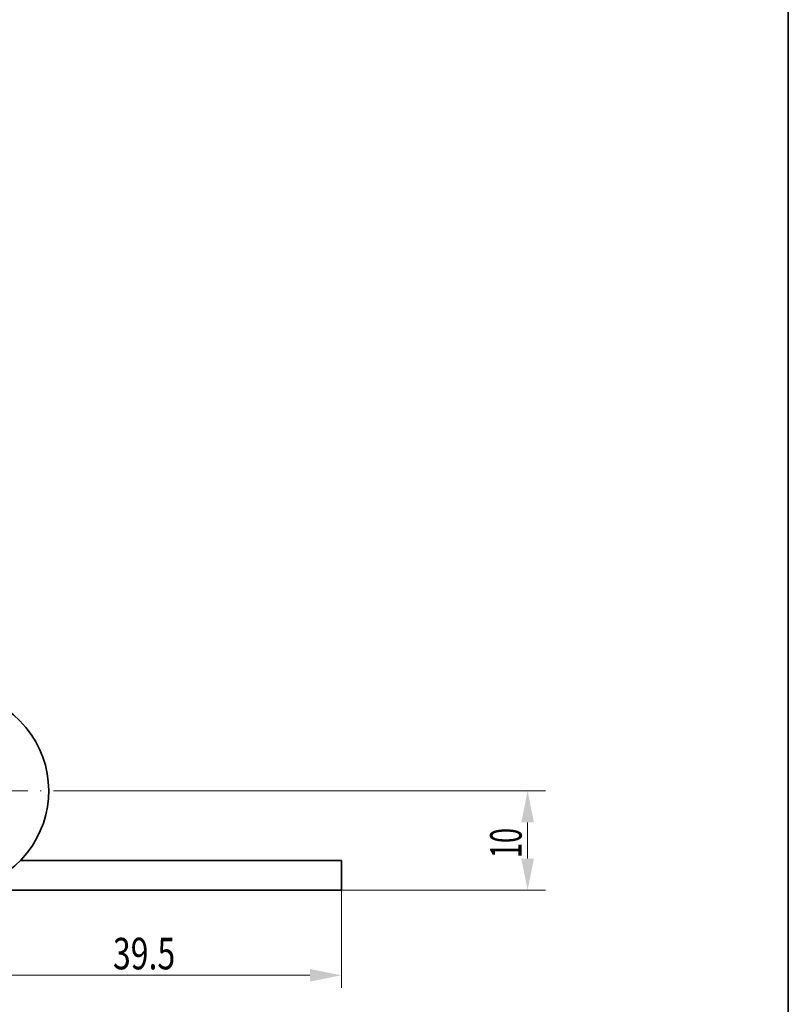
# Model space of a CAD drawing. Units: millimetres. Extents: x -807 to -510, y -26 to 394.
# Drawn here: x -593 to -515, y 42 to 141 of the extents above; entities that cross this region are included whole.
import ezdxf
from ezdxf.enums import TextEntityAlignment as Align

# ---------------------------------------------------------------- set-up
doc = ezdxf.new("R2010")
doc.units = ezdxf.units.MM
doc.header["$LTSCALE"] = 5
doc.linetypes.add('AUSGEZOGEN', pattern=[0])
doc.linetypes.add('DASHDOT', pattern=[1, 0.5, -0.25, 0, -0.25])
for name, color, linetype in [('BEMASS', 1, 'Continuous'), ('KONTUREN', 18, 'Continuous'), ('MITTEL', 1, 'Continuous'), ('RAHMEN', 18, 'Continuous')]:
    doc.layers.add(name, color=color, linetype=linetype)
doc.styles.add('Arial', font='arial.ttf')

msp = doc.modelspace()

# ---------------------------------------------------------------- hatches: boundary and pattern name
at = {"layer": 'BEMASS', "linetype": 'AUSGEZOGEN', "lineweight": 18}
for points in [[(-541.651, 63.113), (-542.286, 59.938), (-541.016, 59.938)], [(-541.651, 53.113), (-541.016, 56.288), (-542.286, 56.288)], [(-560.427, 44.538), (-563.602, 45.173), (-563.602, 43.903)]]:
    msp.add_hatch(color=1, dxfattribs=at).paths.add_polyline_path(points, flags=0)

# ---------------------------------------------------------------- linework, layer by layer
at = {"layer": 'BEMASS', "color": 1, "linetype": 'AUSGEZOGEN', "lineweight": 18}
for p, q in [((-588.657, 63.113), (-539.836, 63.113)), ((-541.651, 59.938), (-541.651, 56.288)), ((-560.427, 53.613), (-560.427, 43.288)), ((-560.427, 53.113), (-539.836, 53.113)), ((-563.602, 44.538), (-596.752, 44.538))]:
    msp.add_line(p, q, dxfattribs=at)
at = {"layer": 'KONTUREN', "color": 18, "linetype": 'AUSGEZOGEN', "lineweight": 35}
for p, q in [((-560.427, 56.113), (-592.786, 56.113)), ((-560.427, 53.113), (-560.427, 56.113)), ((-560.427, 53.113), (-599.927, 53.113))]:
    msp.add_line(p, q, dxfattribs=at)
msp.add_arc((-599.927, 63.113), 10, 163.97351, 118.40051, dxfattribs=at)
at = {"layer": 'MITTEL', "color": 1, "linetype": 'DASHDOT', "lineweight": 18}
msp.add_line((-594.537, 63.113), (-588.657, 63.113), dxfattribs=at)
at = {"layer": 'RAHMEN', "color": 18, "linetype": 'AUSGEZOGEN', "lineweight": 35}
msp.add_lwpolyline([(-802.368, 378.607), (-515.368, 378.607), (-515.368, -21.393), (-802.368, -21.393)], close=True, dxfattribs=at)

# ---------------------------------------------------------------- texts
at = {"layer": 'BEMASS', "color": 1, "linetype": 'AUSGEZOGEN', "lineweight": 18, "style": 'Arial', "width": 0.613178}
msp.add_text('10', height=3.175, rotation=90, dxfattribs=at).set_placement((-542.251, 56.354), (-542.251, 59.375), align=Align.FIT)
at = {"layer": 'BEMASS', "color": 1, "linetype": 'AUSGEZOGEN', "lineweight": 18, "style": 'Arial', "width": 0.727764}
msp.add_text('39.5', height=3.175, dxfattribs=at).set_placement((-583.454, 45.138), (-577.178, 45.138), align=Align.FIT)

doc.saveas('drawing.dxf')
